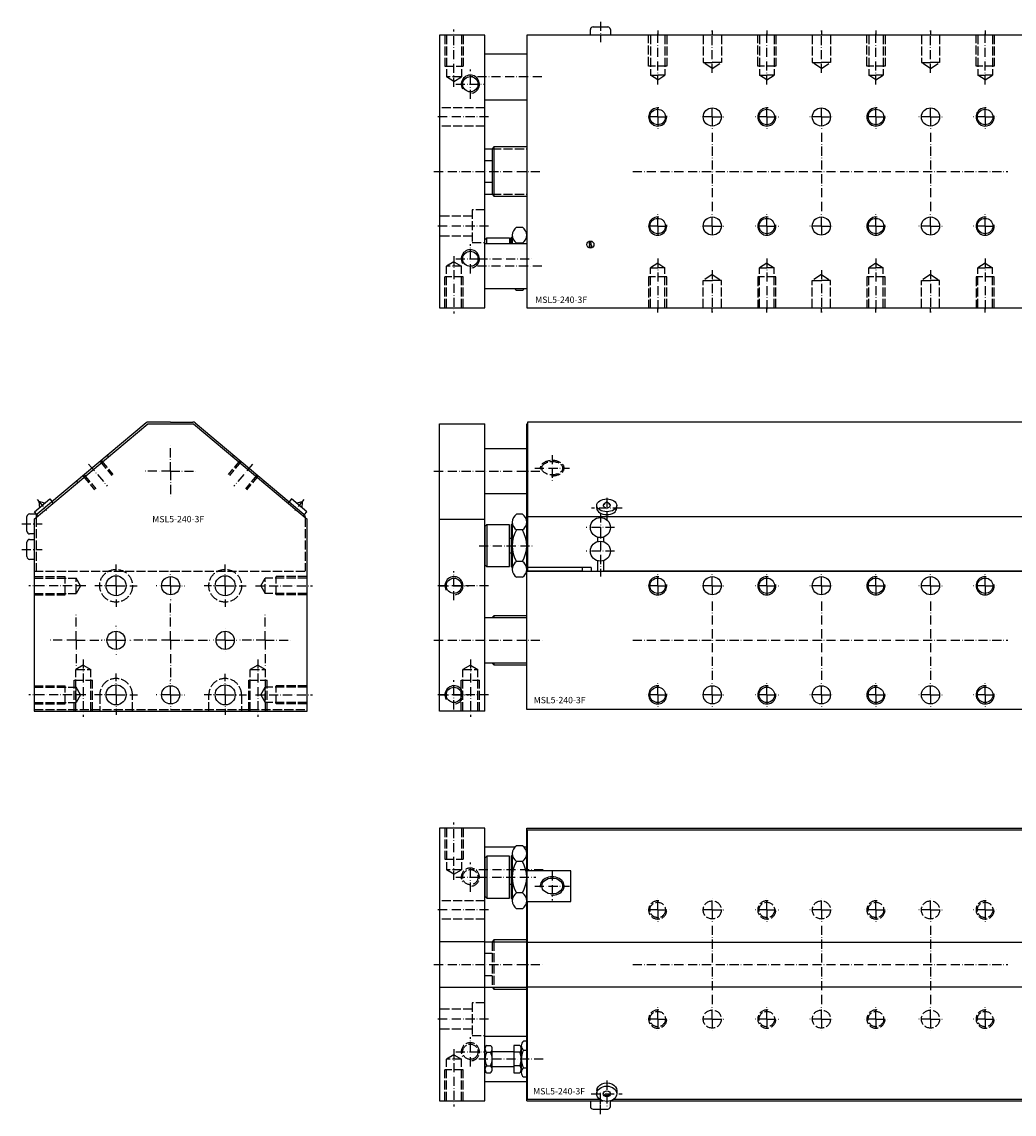
# Model space of a CAD drawing. Extents: x -82 to 811, y -261 to 340.
# Drawn here: x -82 to 464, y -261 to 340 of the extents above; entities that cross this region are included whole.
import ezdxf

# ---------------------------------------------------------------- set-up
doc = ezdxf.new("R2010")
doc.units = 0
doc.linetypes.add('GEN3', pattern=[6.25, 5, -1.25])
doc.linetypes.add('GEN7A', pattern=[7.5, 5, -1.25, 0, -1.25])
for name, color, linetype in [('INFO', 4, 'CONTINUOUS'), ('MSL5_240_3F-0', 7, 'CONTINUOUS'), ('MSL5_240_3F-3', 6, 'GEN3'), ('MSL5_240_3F-4', 3, 'CONTINUOUS'), ('MSL5_240_3F-6', 2, 'CONTINUOUS'), ('MSL5_240_3F-7', 4, 'GEN7A')]:
    doc.layers.add(name, color=color, linetype=linetype)
doc.styles.get("Standard").update_dxf_attribs({"font": 'geniso.shx'})

# ---------------------------------------------------------------- blocks, each defined once
blk = doc.blocks.new('GENINF13')
at = {"layer": 'INFO'}
for p, q in [((0.41, 0.71), (-0.7, 0.71)), ((-0.7, 0.71), (-0.7, 0.12)), ((-0.7, 0.12), (-0.38, 0.12)), ((-0.38, 0.12), (-0.38, -0.56)), ((0.41, -0.56), (0.41, 0.71)), ((-0.38, -0.56), (-0.8, -0.56)), ((-0.8, -0.56), (-0.8, -1.34)), ((-0.8, -1.34), (0.83, -1.34)), ((0.83, -0.56), (0.41, -0.56)), ((0.83, -1.34), (0.83, -0.56))]:
    blk.add_line(p, q, dxfattribs=at)
for centre, radius in [((0, 0), 1.92), ((-0.11, 1.31), 0.339)]:
    blk.add_circle(centre, radius, dxfattribs=at)
at = {"layer": 'INFO', "flags": 1}
for tag, p in [('2GENINF', (0, 0)), ('4GENINF', (0, -3)), ('3GENINF', (0, -1.5)), ('5GENINF', (0, -4.5)), ('6GENINF', (0, -6)), ('8GENINF', (0, -9)), ('9GENINF', (0, -10.5)), ('7GENINF', (0, -7.5)), ('10GENINF', (0, -12)), ('11GENINF', (0, -13.5)), ('12GENINF', (0, -15)), ('13GENINF', (0, -16.5)), ('14GENINF', (0, -18)), ('15GENINF', (0, -19.5)), ('16GENINF', (0, -21)), ('17GENINF', (0, -22.5)), ('18GENINF', (0, -24)), ('20GENINF', (0, -27)), ('21GENINF', (0, -28.5)), ('22GENINF', (0, -30)), ('19GENINF', (0, -25.5)), ('23GENINF', (0, -31.5)), ('24GENINF', (0, -33)), ('0GENINF', (0, -34.5))]:
    blk.add_attdef(tag, p, '', height=1, dxfattribs=at)

msp = doc.modelspace()

# ---------------------------------------------------------------- linework, layer by layer
at = {"layer": 'MSL5_240_3F-0'}
for p, q in [((232.28, 337.26), (240.28, 337.26)), ((147.78, 332.76), (147.78, 182.76)), ((172.78, 332.76), (147.78, 332.76)), ((172.78, 182.76), (172.78, 332.76)), ((519.78, 332.76), (195.78, 332.76)), ((195.78, 332.76), (195.78, 182.76)), ((230.78, 332.76), (230.78, 335.76)), ((241.78, 335.76), (241.78, 332.76)), ((195.78, 322.26), (172.78, 322.26)), ((172.78, 297.26), (195.78, 297.26)), ((177.78, 271.26), (176.78, 270.26)), ((177.78, 271.26), (177.78, 244.26)), ((195.78, 271.26), (177.78, 271.26)), ((172.78, 270.26), (176.78, 270.26)), ((176.78, 270.26), (176.78, 245.26)), ((172.78, 263.76), (176.78, 263.76)), ((176.78, 251.76), (172.78, 251.76)), ((172.78, 245.26), (176.78, 245.26)), ((176.78, 245.26), (177.78, 244.26)), ((177.78, 244.26), (195.78, 244.26)), ((190.18, 227.08), (193.38, 227.08)), ((172.78, 220.26), (173.78, 221.26)), ((172.78, 218.26), (195.78, 218.26)), ((173.78, 221.26), (186.28, 221.26)), ((173.78, 218.26), (173.78, 221.26)), ((186.28, 221.26), (186.28, 218.26)), ((187.28, 221.26), (187.78, 221.76)), ((187.28, 218.26), (187.28, 221.26)), ((187.78, 221.76), (187.78, 218.26)), ((193.38, 218.42), (190.18, 218.42)), ((195.78, 193.26), (172.78, 193.26)), ((190.18, 192.44), (193.38, 192.44)), ((147.78, 182.76), (172.78, 182.76)), ((195.78, 182.76), (519.78, 182.76)), ((-75, 66.6), (-12.55, 119)), ((-13.5, 119.53), (-73.29, 69.36)), ((-12.55, 119), (12.55, 119)), ((0, 120), (-12.21, 120)), ((0, 120), (12.21, 120)), ((12.55, 119), (75, 66.6)), ((13.5, 119.53), (73.29, 69.36)), ((147.78, -39), (147.78, 119)), ((147.78, 119), (172.78, 119)), ((172.78, -39), (172.78, 119)), ((195.78, -38), (195.78, 119)), ((195.78, 119), (196.28, 119)), ((519.28, 120), (196.28, 120)), ((196.28, 120), (196.28, 38)), ((172.78, 105.5), (195.78, 105.5)), ((-34.08, 100.95), (-34.73, 101.72)), ((-50.94, 86.81), (-51.58, 87.58)), ((195.78, 80.5), (172.78, 80.5)), ((-74.84, 70.67), (-66.42, 77.74)), ((-72.37, 76.27), (-72.16, 72.92)), ((-69.1, 75.49), (-72.37, 76.27)), ((-66.42, 77.74), (-65.13, 76.21)), ((66.42, 77.74), (65.13, 76.21)), ((74.84, 70.67), (66.42, 77.74)), ((69.1, 75.49), (72.37, 76.27)), ((72.37, 76.27), (72.16, 72.92)), ((234.28, 72.67), (234.28, 74.2)), ((237.78, 74.2), (239.78, 76.27)), ((239.78, 76.27), (241.78, 74.2)), ((245.28, 72.67), (245.28, 74.2)), ((-79, 60), (-79, 68)), ((-77.5, 69.5), (-74, 69.5)), ((-75, 66.6), (-75, -39)), ((-73.56, 69.13), (-74.84, 70.67)), ((-74, 69.5), (-74, 67.83)), ((-74, 67.83), (-74, 67.44)), ((73.56, 69.13), (74.84, 70.67)), ((74, 67.83), (74, 67.44)), ((75, -39), (75, 66.6)), ((147.78, 66.6), (172.78, 66.6)), ((193.38, 69.32), (190.18, 69.32)), ((173.78, 63.5), (172.78, 62.5)), ((172.78, 62.5), (172.78, 41.5)), ((173.78, 63.5), (173.78, 40.5)), ((186.28, 63.5), (173.78, 63.5)), ((186.28, 40.5), (186.28, 63.5)), ((187.78, 64), (187.28, 63.5)), ((187.28, 63.5), (187.28, 40.5)), ((187.78, 64.99), (187.78, 39.01)), ((193.38, 60.66), (190.18, 60.66)), ((-75, 58.5), (-77.5, 58.5)), ((-77.5, 55.5), (-75, 55.5)), ((187.28, 56), (186.28, 56)), ((234.63, 56.75), (234.63, 54.25)), ((237.93, 56.75), (237.93, 54.25)), ((-79, 46), (-79, 54)), ((-75, 44.5), (-77.5, 44.5)), ((187.28, 48), (186.28, 48)), ((193.38, 43.34), (190.18, 43.34)), ((234.63, 43.75), (234.63, 38)), ((237.93, 43.75), (237.93, 38)), ((172.78, 41.5), (173.78, 40.5)), ((173.78, 40.5), (186.28, 40.5)), ((187.28, 40.5), (187.78, 40)), ((195.78, 38), (519.78, 38)), ((226.28, 38), (196.28, 38)), ((231.28, 40), (226.28, 40)), ((226.28, 40), (226.28, 38)), ((231.28, 40), (231.28, 38)), ((231.28, 38), (234.28, 38)), ((234.63, 38), (234.28, 38)), ((481.28, 38), (237.93, 38)), ((193.38, 34.68), (190.18, 34.68)), ((172.78, 12.5), (195.78, 12.5)), ((177.78, 13.5), (176.78, 12.5)), ((195.78, 13.5), (177.78, 13.5)), ((177.78, 13.5), (177.78, 12.5)), ((195.78, -12.5), (172.78, -12.5)), ((176.78, -12.5), (177.78, -13.5)), ((177.78, -12.5), (177.78, -13.5)), ((177.78, -13.5), (195.78, -13.5)), ((-75, -39), (75, -39)), ((172.78, -39), (147.78, -39)), ((519.78, -38), (195.78, -38)), ((147.78, -103.25), (147.78, -253.25)), ((172.78, -103.25), (147.78, -103.25)), ((172.78, -253.25), (172.78, -103.25)), ((195.78, -103.25), (473.77, -103.25)), ((195.78, -253.25), (195.78, -103.25)), ((196.28, -104.25), (471.82, -104.25)), ((196.28, -126.67), (196.28, -104.25)), ((189.18, -113.75), (172.78, -113.75)), ((193.38, -112.93), (190.18, -112.93)), ((195.78, -113.75), (194.38, -113.75)), ((173.78, -118.75), (172.78, -119.75)), ((172.78, -119.75), (172.78, -140.75)), ((186.28, -118.75), (173.78, -118.75)), ((173.78, -118.75), (173.78, -141.75)), ((186.28, -141.75), (186.28, -118.75)), ((187.78, -118.25), (187.28, -118.75)), ((187.28, -118.75), (187.28, -141.75)), ((187.78, -117.26), (187.78, -143.24)), ((195.78, -117.26), (195.78, -143.24)), ((193.38, -121.59), (190.18, -121.59)), ((187.28, -126.25), (186.28, -126.25)), ((219.98, -126.67), (196.28, -126.67)), ((219.98, -143.52), (219.98, -126.67)), ((187.28, -134.25), (186.28, -134.25)), ((172.78, -140.75), (173.78, -141.75)), ((173.78, -141.75), (186.28, -141.75)), ((187.28, -141.75), (187.78, -142.25)), ((193.38, -138.91), (190.18, -138.91)), ((196.28, -143.52), (219.98, -143.52)), ((196.28, -252.25), (196.28, -143.52)), ((193.38, -147.57), (190.18, -147.57)), ((147.78, -165.69), (172.78, -165.69)), ((172.78, -165.75), (195.78, -165.75)), ((177.78, -164.75), (176.78, -165.75)), ((195.78, -164.75), (177.78, -164.75)), ((177.78, -164.75), (177.78, -165.75)), ((147.78, -190.8), (172.78, -190.8)), ((172.78, -190.75), (195.78, -190.75)), ((176.78, -190.75), (177.78, -191.75)), ((177.78, -190.75), (177.78, -191.75)), ((177.78, -191.75), (195.78, -191.75)), ((195.78, -217.75), (172.78, -217.75)), ((195.78, -220.45), (193.96, -220.45)), ((172.78, -235.88), (172.78, -224.62)), ((173.76, -222.74), (175.81, -222.74)), ((173.76, -226.49), (175.81, -226.49)), ((176.78, -235.88), (176.78, -224.62)), ((188.78, -226.25), (176.78, -226.25)), ((188.78, -222.74), (188.78, -237.75)), ((191.96, -222.74), (188.78, -222.74)), ((191.96, -226.49), (188.78, -226.49)), ((192.78, -237.61), (192.78, -222.88)), ((192.78, -224.62), (192.78, -235.88)), ((193.98, -225.34), (195.78, -225.34)), ((173.76, -234), (175.81, -234)), ((191.96, -234), (188.78, -234)), ((173.76, -237.75), (175.81, -237.75)), ((176.78, -234.25), (188.78, -234.25)), ((188.78, -237.75), (191.96, -237.75)), ((193.96, -240.05), (195.78, -240.05)), ((193.98, -235.15), (195.78, -235.15)), ((195.78, -242.75), (172.78, -242.75)), ((234.28, -247.59), (234.28, -249.33)), ((237.78, -249.33), (239.78, -250.61)), ((239.78, -250.61), (241.78, -249.33)), ((245.28, -247.59), (245.28, -249.33)), ((147.78, -253.25), (172.78, -253.25)), ((195.78, -253.25), (237.77, -253.25)), ((196.28, -252.25), (235.82, -252.25)), ((230.78, -253.25), (230.78, -256.25)), ((232.28, -257.75), (240.28, -257.75)), ((241.78, -256.25), (241.78, -253.25)), ((241.8, -253.25), (519.78, -253.25)), ((243.75, -252.25), (519.28, -252.25))]:
    msp.add_line(p, q, dxfattribs=at)
for centre, radius in [((164.78, 305.76), 4.19), ((267.78, 287.76), 4.25), ((297.78, 287.76), 5), ((327.78, 287.76), 4.25), ((357.78, 287.76), 5), ((387.78, 287.76), 4.25), ((417.78, 287.76), 5), ((447.78, 287.76), 4.25), ((267.78, 227.76), 4.25), ((297.78, 227.76), 5), ((327.78, 227.76), 4.25), ((357.78, 227.76), 5), ((387.78, 227.76), 4.25), ((417.78, 227.76), 5), ((447.78, 227.76), 4.25), ((164.78, 209.76), 4.19), ((236.28, 62), 5.5), ((236.28, 49), 5.5), ((-30, 30), 5.5), ((0, 30), 5), ((30, 30), 5.5), ((155.78, 30), 4.19), ((267.78, 30), 4.25), ((297.78, 30), 5), ((327.78, 30), 4.25), ((357.78, 30), 5), ((387.78, 30), 4.25), ((417.78, 30), 5), ((447.78, 30), 4.25), ((-30, 0), 5), ((30, 0), 5), ((-30, -30), 5.5), ((0, -30), 5), ((30, -30), 5.5), ((155.78, -30), 4.19), ((267.78, -30), 4.25), ((297.78, -30), 5), ((327.78, -30), 4.25), ((357.78, -30), 5), ((387.78, -30), 4.25), ((417.78, -30), 5), ((447.78, -30), 4.25)]:
    msp.add_circle(centre, radius, dxfattribs=at)
for centre, radius, start, end in [((232.28, 335.76), 1.5, 90.00004, 180.00004), ((240.28, 335.76), 1.5, 0.00004, 90.00004), ((192.89, 222.75), 5.11, 122.00463, 237.99537), ((190.68, 222.75), 5.11, 302.00463, 57.99537), ((192.89, 196.77), 5.11, 223.4182, 237.99537), ((190.68, 196.77), 5.11, 302.00463, 316.5818), ((-12.21, 118), 2, 90, 130), ((12.21, 118), 2, 50, 90), ((-77.5, 68), 1.5, 90.00004, 180.00004), ((-72, 67.83), 2, 130, 180), ((72, 67.83), 2, 360, 50), ((192.89, 64.99), 5.11, 122.00463, 237.99537), ((190.68, 64.99), 5.11, 302.00463, 57.99537), ((204.61, 52), 16.82, 149.0209, 210.9791), ((178.96, 52), 16.82, 329.0209, 30.9791), ((-77.5, 60), 1.5, 180.00004, 270.00004), ((-77.5, 54), 1.5, 90.00004, 180.00004), ((-77.5, 46), 1.5, 180.00004, 270.00004), ((192.89, 39.01), 5.11, 122.00463, 237.99537), ((190.68, 39.01), 5.11, 302.00463, 57.99537), ((192.89, -117.26), 5.11, 122.00463, 237.99537), ((190.68, -117.26), 5.11, 302.00463, 57.99537), ((204.61, -130.25), 16.82, 149.0209, 210.9791), ((178.96, -130.25), 16.82, 329.0209, 30.9791), ((192.89, -143.24), 5.11, 122.00463, 237.99537), ((190.68, -143.24), 5.11, 302.00463, 57.99537), ((195.89, -222.88), 3.11, 127.87814, 232.12186), ((175.08, -224.62), 2.29, 125.08585, 234.91415), ((180.49, -230.25), 7.71, 150.87222, 209.12778), ((174.49, -224.62), 2.29, 305.08585, 54.91415), ((169.07, -230.25), 7.71, 330.87222, 29.12778), ((190.22, -224.62), 2.56, 312.91666, 47.08334), ((183.76, -230.25), 9.02, 335.4215, 24.5785), ((203.42, -230.25), 10.63, 152.51877, 207.48123), ((175.08, -235.88), 2.29, 125.08585, 234.91415), ((174.49, -235.88), 2.29, 305.08585, 54.91415), ((190.22, -235.88), 2.56, 312.91666, 47.08334), ((195.89, -237.61), 3.11, 127.87814, 232.12186), ((232.28, -256.25), 1.5, 179.99996, 269.99996), ((240.28, -256.25), 1.5, 269.99996, 359.99996)]:
    msp.add_arc(centre, radius, start, end, dxfattribs=at)
for centre, major_axis, ratio in [((239.78, 74.2), (5.5, 0), 0.642788), ((209.78, -135.09), (-5.72, 0), 0.766044), ((239.78, -249.33), (5.5, 0), 0.766044), ((239.78, -249.33), (2, 0), 0.766044)]:
    msp.add_ellipse(centre, major_axis=major_axis, ratio=ratio, dxfattribs=at)
for centre, major_axis, start_param, end_param in [((239.78, 72.67), (5.5, 0), 3.141593, 6.283185), ((239.78, 74.2), (-2, 0), -1.112237, 4.253829)]:
    msp.add_ellipse(centre, major_axis=major_axis, ratio=0.642788, start_param=start_param, end_param=end_param, dxfattribs=at)
at = {"layer": 'MSL5_240_3F-0', "extrusion": (0, 0, -1)}
msp.add_ellipse((239.78, -247.59), major_axis=(5.5, 0), ratio=0.766044, start_param=-3.141593, end_param=0, dxfattribs=at)
at = {"layer": 'MSL5_240_3F-3'}
for p, q in [((150.78, 332.76), (150.78, 315.76)), ((151.59, 332.76), (151.59, 309.76)), ((159.97, 332.76), (159.97, 309.76)), ((160.78, 332.76), (160.78, 315.76)), ((262.78, 315.76), (262.78, 332.76)), ((263.78, 332.76), (263.78, 310.76)), ((267.78, 332.76), (267.78, 332.76)), ((267.78, 332.76), (267.78, 332.76)), ((271.78, 332.76), (271.78, 310.76)), ((272.78, 332.76), (272.78, 315.76)), ((292.78, 332.76), (292.78, 317.76)), ((297.78, 332.76), (297.78, 332.76)), ((297.78, 332.76), (297.78, 332.76)), ((302.78, 332.76), (302.78, 317.76)), ((322.78, 315.76), (322.78, 332.76)), ((323.78, 332.76), (323.78, 310.76)), ((327.78, 332.76), (327.78, 332.76)), ((327.78, 332.76), (327.78, 332.76)), ((331.78, 332.76), (331.78, 310.76)), ((332.78, 332.76), (332.78, 315.76)), ((352.78, 332.76), (352.78, 317.76)), ((357.78, 332.76), (357.78, 332.76)), ((357.78, 332.76), (357.78, 332.76)), ((362.78, 332.76), (362.78, 317.76)), ((382.78, 315.76), (382.78, 332.76)), ((383.78, 332.76), (383.78, 310.76)), ((387.78, 332.76), (387.78, 332.76)), ((387.78, 332.76), (387.78, 332.76)), ((391.78, 332.76), (391.78, 310.76)), ((392.78, 332.76), (392.78, 315.76)), ((412.78, 332.76), (412.78, 317.76)), ((417.78, 332.76), (417.78, 332.76)), ((417.78, 332.76), (417.78, 332.76)), ((422.78, 332.76), (422.78, 317.76)), ((442.78, 315.76), (442.78, 332.76)), ((443.78, 332.76), (443.78, 310.76)), ((447.78, 332.76), (447.78, 332.76)), ((447.78, 332.76), (447.78, 332.76)), ((451.78, 332.76), (451.78, 310.76)), ((452.78, 332.76), (452.78, 315.76)), ((150.78, 315.76), (160.78, 315.76)), ((272.78, 315.76), (262.78, 315.76)), ((292.78, 317.76), (297.78, 317.76)), ((297.78, 314.43), (292.78, 317.76)), ((302.78, 317.76), (297.78, 317.76)), ((297.78, 314.43), (302.78, 317.76)), ((332.78, 315.76), (322.78, 315.76)), ((357.78, 314.43), (352.78, 317.76)), ((352.78, 317.76), (357.78, 317.76)), ((357.78, 314.43), (362.78, 317.76)), ((362.78, 317.76), (357.78, 317.76)), ((392.78, 315.76), (382.78, 315.76)), ((412.78, 317.76), (417.78, 317.76)), ((417.78, 314.43), (412.78, 317.76)), ((422.78, 317.76), (417.78, 317.76)), ((417.78, 314.43), (422.78, 317.76)), ((452.78, 315.76), (442.78, 315.76)), ((155.78, 307.34), (151.59, 309.76)), ((159.97, 309.76), (151.59, 309.76)), ((155.78, 307.34), (159.97, 309.76)), ((267.78, 308.09), (263.78, 310.76)), ((263.78, 310.76), (267.78, 310.76)), ((267.78, 308.09), (271.78, 310.76)), ((271.78, 310.76), (267.78, 310.76)), ((327.78, 308.09), (323.78, 310.76)), ((323.78, 310.76), (327.78, 310.76)), ((327.78, 308.09), (331.78, 310.76)), ((331.78, 310.76), (327.78, 310.76)), ((383.78, 310.76), (387.78, 310.76)), ((387.78, 308.09), (383.78, 310.76)), ((391.78, 310.76), (387.78, 310.76)), ((387.78, 308.09), (391.78, 310.76)), ((447.78, 308.09), (443.78, 310.76)), ((443.78, 310.76), (447.78, 310.76)), ((447.78, 308.09), (451.78, 310.76)), ((451.78, 310.76), (447.78, 310.76)), ((172.78, 292.76), (147.78, 292.76)), ((172.78, 282.76), (147.78, 282.76)), ((176.78, 270.26), (195.78, 270.26)), ((176.78, 245.26), (195.78, 245.26)), ((165.78, 236.76), (165.78, 218.76)), ((172.78, 236.76), (165.78, 236.76)), ((165.78, 233.26), (147.78, 233.26)), ((165.78, 222.26), (147.78, 222.26)), ((165.78, 218.76), (172.78, 218.76)), ((155.78, 208.18), (151.59, 205.76)), ((151.59, 182.76), (151.59, 205.76)), ((159.97, 205.76), (151.59, 205.76)), ((155.78, 208.18), (159.97, 205.76)), ((159.97, 182.76), (159.97, 205.76)), ((267.78, 207.43), (263.78, 204.76)), ((263.78, 182.76), (263.78, 204.76)), ((263.78, 204.76), (267.78, 204.76)), ((267.78, 207.43), (271.78, 204.76)), ((271.78, 204.76), (267.78, 204.76)), ((271.78, 182.76), (271.78, 204.76)), ((327.78, 207.43), (323.78, 204.76)), ((323.78, 182.76), (323.78, 204.76)), ((323.78, 204.76), (327.78, 204.76)), ((327.78, 207.43), (331.78, 204.76)), ((331.78, 204.76), (327.78, 204.76)), ((331.78, 182.76), (331.78, 204.76)), ((387.78, 207.43), (383.78, 204.76)), ((383.78, 182.76), (383.78, 204.76)), ((383.78, 204.76), (387.78, 204.76)), ((387.78, 207.43), (391.78, 204.76)), ((391.78, 204.76), (387.78, 204.76)), ((391.78, 182.76), (391.78, 204.76)), ((447.78, 207.43), (443.78, 204.76)), ((443.78, 182.76), (443.78, 204.76)), ((443.78, 204.76), (447.78, 204.76)), ((447.78, 207.43), (451.78, 204.76)), ((451.78, 204.76), (447.78, 204.76)), ((451.78, 182.76), (451.78, 204.76)), ((150.78, 182.76), (150.78, 199.76)), ((160.78, 199.76), (150.78, 199.76)), ((160.78, 182.76), (160.78, 199.76)), ((262.78, 199.76), (262.78, 182.76)), ((272.78, 199.76), (262.78, 199.76)), ((272.78, 182.76), (272.78, 199.76)), ((297.78, 201.09), (292.78, 197.76)), ((297.78, 201.09), (302.78, 197.76)), ((322.78, 199.76), (322.78, 182.76)), ((332.78, 199.76), (322.78, 199.76)), ((332.78, 182.76), (332.78, 199.76)), ((357.78, 201.09), (352.78, 197.76)), ((357.78, 201.09), (362.78, 197.76)), ((392.78, 199.76), (382.78, 199.76)), ((382.78, 199.76), (382.78, 182.76)), ((392.78, 182.76), (392.78, 199.76)), ((417.78, 201.09), (412.78, 197.76)), ((417.78, 201.09), (422.78, 197.76)), ((452.78, 199.76), (442.78, 199.76)), ((442.78, 199.76), (442.78, 182.76)), ((452.78, 182.76), (452.78, 199.76)), ((292.78, 197.76), (297.78, 197.76)), ((292.78, 182.76), (292.78, 197.76)), ((302.78, 197.76), (297.78, 197.76)), ((302.78, 182.76), (302.78, 197.76)), ((352.78, 182.76), (352.78, 197.76)), ((352.78, 197.76), (357.78, 197.76)), ((362.78, 197.76), (357.78, 197.76)), ((362.78, 182.76), (362.78, 197.76)), ((412.78, 182.76), (412.78, 197.76)), ((412.78, 197.76), (417.78, 197.76)), ((422.78, 197.76), (417.78, 197.76)), ((422.78, 182.76), (422.78, 197.76)), ((267.78, 182.76), (267.78, 182.76)), ((267.78, 182.76), (267.78, 182.76)), ((297.78, 182.76), (297.78, 182.76)), ((297.78, 182.76), (297.78, 182.76)), ((327.78, 182.76), (327.78, 182.76)), ((327.78, 182.76), (327.78, 182.76)), ((357.78, 182.76), (357.78, 182.76)), ((357.78, 182.76), (357.78, 182.76)), ((387.78, 182.76), (387.78, 182.76)), ((387.78, 182.76), (387.78, 182.76)), ((417.78, 182.76), (417.78, 182.76)), ((417.78, 182.76), (417.78, 182.76)), ((447.78, 182.76), (447.78, 182.76)), ((447.78, 182.76), (447.78, 182.76)), ((-38.77, 98.32), (-32.34, 90.66)), ((-38.11, 98.87), (-31.69, 91.21)), ((38.11, 98.87), (31.69, 91.21)), ((38.77, 98.32), (32.34, 90.66)), ((34.08, 100.95), (34.73, 101.72)), ((-48.19, 90.42), (-41.77, 82.76)), ((-47.54, 90.97), (-41.11, 83.31)), ((47.54, 90.97), (41.11, 83.31)), ((48.19, 90.42), (41.77, 82.76)), ((50.94, 86.81), (51.58, 87.58)), ((-64.56, 75.38), (-65.21, 76.14)), ((64.56, 75.38), (65.21, 76.14)), ((-74, 67.44), (-74, 38)), ((-72.84, 68.43), (-73.47, 69.19)), ((72.77, 68.47), (73.53, 69.12)), ((74, 67.44), (74, 38)), ((-75, 38), (75, 38)), ((-75, 35), (-58, 35)), ((-75, 34.19), (-52, 34.19)), ((-58, 25), (-58, 35)), ((-52, 25.81), (-52, 34.19)), ((-49.58, 30), (-52, 34.19)), ((49.58, 30), (52, 34.19)), ((49.58, 30), (52, 34.19)), ((52, 25.81), (52, 34.19)), ((52, 25.81), (52, 34.19)), ((75, 34.19), (52, 34.19)), ((75, 34.19), (52, 34.19)), ((58, 25), (58, 35)), ((58, 25), (58, 35)), ((75, 35), (58, 35)), ((75, 35), (58, 35)), ((-75, 25.81), (-52, 25.81)), ((-75, 25), (-58, 25)), ((-49.58, 30), (-52, 25.81)), ((49.58, 30), (52, 25.81)), ((49.58, 30), (52, 25.81)), ((75, 25.81), (52, 25.81)), ((75, 25.81), (52, 25.81)), ((75, 25), (58, 25)), ((75, 25), (58, 25)), ((-48, -13.58), (-52.19, -16)), ((-48, -13.58), (-52.19, -16)), ((-52.19, -39), (-52.19, -16)), ((-52.19, -39), (-52.19, -16)), ((-52.19, -16), (-43.81, -16)), ((-52.19, -16), (-43.81, -16)), ((-48, -13.58), (-43.81, -16)), ((-48, -13.58), (-43.81, -16)), ((-43.81, -39), (-43.81, -16)), ((48, -13.58), (43.81, -16)), ((48, -13.58), (43.81, -16)), ((43.81, -16), (52.19, -16)), ((43.81, -16), (52.19, -16)), ((43.81, -39), (43.81, -16)), ((43.81, -39), (43.81, -16)), ((48, -13.58), (52.19, -16)), ((48, -13.58), (52.19, -16)), ((52.19, -39), (52.19, -16)), ((52.19, -39), (52.19, -16)), ((164.78, -13.58), (160.59, -16)), ((164.78, -13.58), (160.59, -16)), ((160.59, -16), (168.97, -16)), ((160.59, -16), (168.97, -16)), ((160.59, -39), (160.59, -16)), ((160.59, -39), (160.59, -16)), ((164.78, -13.58), (168.97, -16)), ((164.78, -13.58), (168.97, -16)), ((168.97, -39), (168.97, -16)), ((168.97, -39), (168.97, -16)), ((-53, -39), (-53, -22)), ((-53, -39), (-53, -22)), ((-53, -22), (-43, -22)), ((-53, -22), (-43, -22)), ((-43, -39), (-43, -22)), ((-43, -39), (-43, -22)), ((43, -22), (53, -22)), ((43, -22), (53, -22)), ((43, -39), (43, -22)), ((43, -39), (43, -22)), ((53, -39), (53, -22)), ((53, -39), (53, -22)), ((159.78, -22), (169.78, -22)), ((159.78, -22), (169.78, -22)), ((159.78, -39), (159.78, -22)), ((159.78, -39), (159.78, -22)), ((169.78, -39), (169.78, -22)), ((169.78, -39), (169.78, -22)), ((-75, -25), (-58, -25)), ((-75, -25.81), (-52, -25.81)), ((-58, -35), (-58, -25)), ((-52, -34.19), (-52, -25.81)), ((-49.58, -30), (-52, -25.81)), ((-49.58, -30), (-52, -34.19)), ((-39, -30), (-39, -39)), ((-21, -39), (-21, -30)), ((21, -39), (21, -30)), ((39, -30), (39, -39)), ((49.58, -30), (52, -25.81)), ((49.58, -30), (52, -34.19)), ((52, -34.19), (52, -25.81)), ((75, -25.81), (52, -25.81)), ((58, -35), (58, -25)), ((75, -25), (58, -25)), ((-75, -34.19), (-52, -34.19)), ((-75, -35), (-58, -35)), ((75, -34.19), (52, -34.19)), ((75, -35), (58, -35)), ((-75, -38), (75, -38)), ((150.78, -103.25), (150.78, -120.25)), ((151.59, -103.25), (151.59, -126.25)), ((159.97, -103.25), (159.97, -126.25)), ((160.78, -103.25), (160.78, -120.25)), ((150.78, -120.25), (160.78, -120.25)), ((155.78, -128.66), (151.59, -126.25)), ((159.97, -126.25), (151.59, -126.25)), ((155.78, -128.66), (159.97, -126.25)), ((172.78, -143.25), (147.78, -143.25)), ((172.78, -153.25), (147.78, -153.25)), ((176.78, -165.75), (176.78, -190.75)), ((177.78, -165.75), (177.78, -190.75)), ((176.78, -172.25), (172.78, -172.25)), ((172.78, -184.25), (176.78, -184.25)), ((165.78, -202.75), (147.78, -202.75)), ((165.78, -199.25), (165.78, -217.25)), ((172.78, -199.25), (165.78, -199.25)), ((165.78, -213.75), (147.78, -213.75)), ((165.78, -217.25), (172.78, -217.25)), ((155.78, -227.83), (151.59, -230.25)), ((155.78, -227.83), (159.97, -230.25)), ((151.59, -253.25), (151.59, -230.25)), ((159.97, -230.25), (151.59, -230.25)), ((159.97, -253.25), (159.97, -230.25)), ((150.78, -253.25), (150.78, -236.25)), ((160.78, -236.25), (150.78, -236.25)), ((160.78, -253.25), (160.78, -236.25))]:
    msp.add_line(p, q, dxfattribs=at)
for centre, radius in [((-30, 30), 9), ((30, 30), 9), ((164.78, -130.25), 4.19), ((267.78, -148.25), 4.25), ((297.78, -148.25), 5), ((327.78, -148.25), 4.25), ((357.78, -148.25), 5), ((387.78, -148.25), 4.25), ((417.78, -148.25), 5), ((447.78, -148.25), 4.25), ((267.78, -208.25), 4.25), ((297.78, -208.25), 5), ((327.78, -208.25), 4.25), ((357.78, -208.25), 5), ((387.78, -208.25), 4.25), ((417.78, -208.25), 5), ((447.78, -208.25), 4.25), ((164.78, -226.25), 4.19)]:
    msp.add_circle(centre, radius, dxfattribs=at)
for centre, radius, start, end in [((-30, -30), 9, 0, 180), ((30, -30), 9, 0, 180), ((164.78, -130.25), 5, 280, 210), ((267.78, -148.25), 5, 82.60625, 7.30013), ((327.78, -148.25), 5, 82.60625, 7.30013), ((387.78, -148.25), 5, 82.60625, 7.30013), ((447.78, -148.25), 5, 82.60625, 7.30013), ((267.78, -208.25), 5, 82.60625, 7.30013), ((327.78, -208.25), 5, 82.60625, 7.30013), ((387.78, -208.25), 5, 82.60625, 7.30013), ((447.78, -208.25), 5, 82.60625, 7.30013), ((164.78, -226.25), 5, 280, 210)]:
    msp.add_arc(centre, radius, start, end, dxfattribs=at)
msp.add_ellipse((209.78, 94.65), major_axis=(-6.58, 0), ratio=0.642788, start_param=1.514619, end_param=6.418462, dxfattribs=at)
msp.add_ellipse((209.78, 94.65), major_axis=(-5.72, 0), ratio=0.642788, dxfattribs=at)
at = {"layer": 'MSL5_240_3F-4'}
for p, q in [((519.28, 67.83), (196.28, 67.83)), ((226.28, 40), (196.28, 40)), ((196.28, -166.04), (519.28, -166.04)), ((196.28, -190.46), (519.28, -190.46))]:
    msp.add_line(p, q, dxfattribs=at)
for centre, start, end in [((164.78, 305.76), 280, 210), ((267.78, 287.76), 82.60625, 7.30013), ((327.78, 287.76), 82.60625, 7.30013), ((387.78, 287.76), 82.60625, 7.30013), ((447.78, 287.76), 82.60625, 7.30013), ((267.78, 227.76), 82.60625, 7.30013), ((327.78, 227.76), 82.60625, 7.30013), ((387.78, 227.76), 82.60625, 7.30013), ((447.78, 227.76), 82.60625, 7.30013), ((164.78, 209.76), 280, 210), ((155.78, 30), 280, 210), ((267.78, 30), 82.60625, 7.30013), ((327.78, 30), 82.60625, 7.30013), ((387.78, 30), 82.60625, 7.30013), ((447.78, 30), 82.60625, 7.30013), ((155.78, -30), 280, 210), ((267.78, -30), 82.60625, 7.30013), ((327.78, -30), 82.60625, 7.30013), ((387.78, -30), 82.60625, 7.30013), ((447.78, -30), 82.60625, 7.30013)]:
    msp.add_arc(centre, 5, start, end, dxfattribs=at)
msp.add_ellipse((209.78, -135.09), major_axis=(-6.58, 0), ratio=0.766044, start_param=1.503876, end_param=6.396901, dxfattribs=at)
at = {"layer": 'MSL5_240_3F-7'}
for p, q in [((236.28, 340.05), (236.28, 328.86)), ((155.78, 304.34), (155.78, 335.76)), ((267.78, 305.63), (267.78, 335.23)), ((267.78, 335.23), (267.78, 332.76)), ((297.78, 311.96), (297.78, 335.23)), ((297.78, 335.23), (297.78, 332.76)), ((327.78, 305.63), (327.78, 335.23)), ((327.78, 335.23), (327.78, 332.76)), ((357.78, 311.96), (357.78, 335.23)), ((357.78, 335.23), (357.78, 332.76)), ((387.78, 305.63), (387.78, 335.23)), ((387.78, 335.23), (387.78, 332.76)), ((417.78, 311.96), (417.78, 335.23)), ((417.78, 335.23), (417.78, 332.76)), ((447.78, 305.63), (447.78, 335.23)), ((447.78, 335.23), (447.78, 332.76)), ((164.78, 297.76), (164.78, 313.76)), ((204.12, 309.76), (164.61, 309.76)), ((156.78, 305.76), (172.78, 305.76)), ((267.78, 287.76), (267.78, 294.58)), ((297.78, 287.76), (297.78, 294.9)), ((327.78, 287.76), (327.78, 294.6)), ((357.78, 287.76), (357.78, 294.9)), ((387.78, 287.76), (387.78, 294.6)), ((417.78, 287.76), (417.78, 294.9)), ((447.78, 287.76), (447.78, 294.6)), ((174.78, 287.76), (145.78, 287.76)), ((267.78, 287.76), (260.97, 287.76)), ((267.78, 287.76), (267.78, 280.94)), ((267.78, 287.76), (274.6, 287.76)), ((297.78, 287.76), (290.64, 287.76)), ((297.78, 287.76), (297.78, 280.62)), ((297.78, 287.76), (304.92, 287.76)), ((327.78, 287.76), (320.94, 287.76)), ((327.78, 287.76), (334.62, 287.76)), ((327.78, 287.76), (327.78, 280.92)), ((357.78, 287.76), (350.64, 287.76)), ((357.78, 287.76), (357.78, 280.62)), ((357.78, 287.76), (364.92, 287.76)), ((387.78, 287.76), (380.94, 287.76)), ((387.78, 287.76), (394.62, 287.76)), ((387.78, 287.76), (387.78, 280.92)), ((417.78, 287.76), (410.64, 287.76)), ((417.78, 287.76), (417.78, 280.62)), ((417.78, 287.76), (424.92, 287.76)), ((447.78, 287.76), (440.94, 287.76)), ((447.78, 287.76), (454.62, 287.76)), ((447.78, 287.76), (447.78, 280.92)), ((297.78, 279.04), (297.78, 234.85)), ((357.78, 279.04), (357.78, 234.85)), ((417.78, 279.04), (417.78, 234.85)), ((144.78, 257.76), (204.12, 257.76)), ((254.12, 257.76), (460.21, 257.76)), ((267.78, 227.76), (267.78, 234.66)), ((297.78, 227.76), (297.78, 234.85)), ((327.78, 227.76), (327.78, 234.49)), ((357.78, 227.76), (357.78, 234.85)), ((387.78, 227.76), (387.78, 234.49)), ((417.78, 227.76), (417.78, 234.85)), ((447.78, 227.76), (447.78, 234.49)), ((174.78, 227.76), (145.78, 227.76)), ((267.78, 227.76), (260.88, 227.76)), ((267.78, 227.76), (267.78, 220.86)), ((267.78, 227.76), (274.68, 227.76)), ((297.78, 227.76), (290.69, 227.76)), ((297.78, 227.76), (297.78, 220.67)), ((297.78, 227.76), (304.87, 227.76)), ((327.78, 227.76), (321.05, 227.76)), ((327.78, 227.76), (334.51, 227.76)), ((327.78, 227.76), (327.78, 221.03)), ((357.78, 227.76), (350.69, 227.76)), ((357.78, 227.76), (357.78, 220.67)), ((357.78, 227.76), (364.87, 227.76)), ((387.78, 227.76), (381.05, 227.76)), ((387.78, 227.76), (394.51, 227.76)), ((387.78, 227.76), (387.78, 221.03)), ((417.78, 227.76), (410.69, 227.76)), ((417.78, 227.76), (417.78, 220.67)), ((417.78, 227.76), (424.87, 227.76)), ((447.78, 227.76), (441.05, 227.76)), ((447.78, 227.76), (454.51, 227.76)), ((447.78, 227.76), (447.78, 221.03)), ((164.78, 201.76), (164.78, 217.76)), ((155.78, 211.18), (155.78, 179.76)), ((156.78, 209.76), (172.78, 209.76)), ((204.12, 205.76), (164.61, 205.76)), ((169.29, 209.76), (199.61, 209.76)), ((267.78, 209.89), (267.78, 180.29)), ((327.78, 209.89), (327.78, 180.29)), ((387.78, 209.89), (387.78, 180.29)), ((447.78, 209.89), (447.78, 180.29)), ((297.78, 203.56), (297.78, 180.29)), ((357.78, 203.56), (357.78, 180.29)), ((417.78, 203.56), (417.78, 180.29)), ((267.78, 180.29), (267.78, 182.76)), ((297.78, 180.29), (297.78, 182.76)), ((327.78, 180.29), (327.78, 182.76)), ((357.78, 180.29), (357.78, 182.76)), ((387.78, 180.29), (387.78, 182.76)), ((417.78, 180.29), (417.78, 182.76)), ((447.78, 180.29), (447.78, 182.76)), ((0, 93), (0, 107.57)), ((-45.08, 96.94), (-34.8, 84.69)), ((45.08, 96.94), (34.8, 84.69)), ((209.78, 101.87), (209.78, 87.42)), ((0, 93), (-14.57, 93)), ((0, 93), (14.57, 93)), ((0, 93), (0, 78.43)), ((144.78, 93), (204.79, 93)), ((200.2, 94.65), (219.36, 94.65)), ((239.78, 78.38), (239.78, 64.8)), ((-73.3, 77.39), (-68.33, 71.46)), ((73.3, 77.39), (68.33, 71.46)), ((248.18, 72.67), (231.38, 72.67)), ((236.28, 69.75), (236.28, 35)), ((-81.79, 64), (-70.6, 64)), ((244.03, 62), (228.53, 62)), ((-81.79, 50), (-70.6, 50)), ((169.54, 52), (199.46, 52)), ((244.03, 49), (228.53, 49)), ((-30, 30), (-30, 41.61)), ((0, 30), (0, 37.86)), ((30, 30), (30, 41.61)), ((155.78, 22), (155.78, 38)), ((267.78, 30), (267.78, 36.82)), ((297.78, 30), (297.78, 37.14)), ((327.78, 30), (327.78, 36.84)), ((357.78, 30), (357.78, 37.14)), ((387.78, 30), (387.78, 36.84)), ((417.78, 30), (417.78, 37.14)), ((447.78, 30), (447.78, 36.84)), ((-46.58, 30), (-78, 30)), ((-30, 30), (-41.61, 30)), ((-30, 30), (-18.39, 30)), ((-30, 30), (-30, 18.39)), ((0, 30), (-7.86, 30)), ((0, 30), (7.86, 30)), ((0, 30), (0, 22.14)), ((30, 30), (18.39, 30)), ((30, 30), (41.61, 30)), ((30, 30), (30, 18.39)), ((46.58, 30), (78, 30)), ((46.58, 30), (78, 30)), ((174.78, 30), (145.78, 30)), ((147.78, 30), (163.78, 30)), ((267.78, 30), (260.97, 30)), ((267.78, 30), (267.78, 23.18)), ((267.78, 30), (274.6, 30)), ((297.78, 30), (290.64, 30)), ((297.78, 30), (304.92, 30)), ((297.78, 30), (297.78, 22.86)), ((327.78, 30), (320.94, 30)), ((327.78, 30), (334.62, 30)), ((327.78, 30), (327.78, 23.16)), ((357.78, 30), (350.64, 30)), ((357.78, 30), (364.92, 30)), ((357.78, 30), (357.78, 22.86)), ((387.78, 30), (380.94, 30)), ((387.78, 30), (394.62, 30)), ((387.78, 30), (387.78, 23.16)), ((417.78, 30), (410.64, 30)), ((417.78, 30), (424.92, 30)), ((417.78, 30), (417.78, 22.86)), ((447.78, 30), (440.94, 30)), ((447.78, 30), (454.62, 30)), ((447.78, 30), (447.78, 23.16)), ((0, 0), (0, 21.87)), ((297.78, 21.28), (297.78, -22.91)), ((357.78, 21.28), (357.78, -22.91)), ((417.78, 21.28), (417.78, -22.91)), ((-52, 0), (-52, 14.57)), ((52, 0), (52, 14.51)), ((-30, 0), (-30, 7.89)), ((30, 0), (30, 7.47)), ((-52, 0), (-66.57, 0)), ((-52, 0), (-37.43, 0)), ((-52, 0), (-52, -14.57)), ((-30, 0), (-37.89, 0)), ((-30, 0), (-22.11, 0)), ((-30, 0), (-30, -7.89)), ((0, 0), (-21.87, 0)), ((0, 0), (21.87, 0)), ((0, 0), (0, -21.87)), ((30, 0), (22.53, 0)), ((30, 0), (30, -7.47)), ((30, 0), (37.47, 0)), ((52, 0), (37.49, 0)), ((52, 0), (52, -14.51)), ((52, 0), (66.51, 0)), ((144.78, 0), (204.79, 0)), ((254.12, 0), (460.21, 0)), ((-48, -10.58), (-48, -41)), ((-48, -10.58), (-48, -42)), ((48, -10.58), (48, -41)), ((48, -10.58), (48, -42)), ((164.78, -10.58), (164.78, -42)), ((164.78, -10.58), (164.78, -42)), ((-30, -30), (-30, -18.17)), ((0, -30), (0, -22.14)), ((30, -30), (30, -18.37)), ((155.78, -38), (155.78, -22)), ((267.78, -30), (267.78, -23.1)), ((297.78, -30), (297.78, -22.91)), ((327.78, -30), (327.78, -23.27)), ((357.78, -30), (357.78, -22.91)), ((387.78, -30), (387.78, -23.27)), ((417.78, -30), (417.78, -22.91)), ((447.78, -30), (447.78, -23.27)), ((-46.58, -30), (-78, -30)), ((-30, -30), (-41.83, -30)), ((-30, -30), (-18.17, -30)), ((-30, -30), (-30, -41)), ((0, -30), (-7.86, -30)), ((0, -30), (7.86, -30)), ((0, -30), (0, -37.86)), ((30, -30), (18.37, -30)), ((30, -30), (41.63, -30)), ((30, -30), (30, -41)), ((46.58, -30), (78, -30)), ((174.78, -30), (145.78, -30)), ((147.78, -30), (163.78, -30)), ((267.78, -30), (260.88, -30)), ((267.78, -30), (267.78, -36.9)), ((267.78, -30), (274.68, -30)), ((297.78, -30), (290.69, -30)), ((297.78, -30), (304.87, -30)), ((297.78, -30), (297.78, -37.09)), ((327.78, -30), (321.05, -30)), ((327.78, -30), (334.51, -30)), ((327.78, -30), (327.78, -36.73)), ((357.78, -30), (350.69, -30)), ((357.78, -30), (364.87, -30)), ((357.78, -30), (357.78, -37.09)), ((387.78, -30), (381.05, -30)), ((387.78, -30), (394.51, -30)), ((387.78, -30), (387.78, -36.73)), ((417.78, -30), (410.69, -30)), ((417.78, -30), (424.87, -30)), ((417.78, -30), (417.78, -37.09)), ((447.78, -30), (441.05, -30)), ((447.78, -30), (454.51, -30)), ((447.78, -30), (447.78, -36.73)), ((155.78, -131.66), (155.78, -100.25)), ((164.78, -138.25), (164.78, -122.25)), ((156.78, -130.25), (172.78, -130.25)), ((204.79, -126.25), (164.61, -126.25)), ((169.22, -130.25), (200.72, -130.25)), ((209.78, -127.05), (209.78, -143.13)), ((200.2, -135.09), (219.36, -135.09)), ((267.78, -148.25), (267.78, -141.43)), ((297.78, -148.25), (297.78, -141.11)), ((327.78, -148.25), (327.78, -141.4)), ((357.78, -148.25), (357.78, -141.11)), ((387.78, -148.25), (387.78, -141.4)), ((417.78, -148.25), (417.78, -141.11)), ((447.78, -148.25), (447.78, -141.4)), ((174.78, -148.25), (145.78, -148.25)), ((267.78, -148.25), (260.97, -148.25)), ((267.78, -148.25), (267.78, -155.06)), ((267.78, -148.25), (274.6, -148.25)), ((297.78, -148.25), (290.64, -148.25)), ((297.78, -148.25), (304.92, -148.25)), ((297.78, -148.25), (297.78, -155.39)), ((327.78, -148.25), (320.94, -148.25)), ((327.78, -148.25), (334.62, -148.25)), ((327.78, -148.25), (327.78, -155.09)), ((357.78, -148.25), (350.64, -148.25)), ((357.78, -148.25), (364.92, -148.25)), ((357.78, -148.25), (357.78, -155.39)), ((387.78, -148.25), (380.94, -148.25)), ((387.78, -148.25), (394.62, -148.25)), ((387.78, -148.25), (387.78, -155.09)), ((417.78, -148.25), (410.64, -148.25)), ((417.78, -148.25), (424.92, -148.25)), ((417.78, -148.25), (417.78, -155.39)), ((447.78, -148.25), (440.94, -148.25)), ((447.78, -148.25), (454.62, -148.25)), ((447.78, -148.25), (447.78, -155.09)), ((297.78, -156.97), (297.78, -201.16)), ((357.78, -156.97), (357.78, -201.16)), ((417.78, -156.97), (417.78, -201.16)), ((144.78, -178.25), (204.97, -178.25)), ((254.12, -178.25), (460.21, -178.25)), ((267.78, -208.25), (267.78, -201.34)), ((297.78, -208.25), (297.78, -201.16)), ((327.78, -208.25), (327.78, -201.52)), ((357.78, -208.25), (357.78, -201.16)), ((387.78, -208.25), (387.78, -201.52)), ((417.78, -208.25), (417.78, -201.16)), ((447.78, -208.25), (447.78, -201.52)), ((174.78, -208.25), (145.78, -208.25)), ((267.78, -208.25), (260.88, -208.25)), ((267.78, -208.25), (267.78, -215.15)), ((267.78, -208.25), (274.68, -208.25)), ((297.78, -208.25), (290.69, -208.25)), ((297.78, -208.25), (304.87, -208.25)), ((297.78, -208.25), (297.78, -215.33)), ((327.78, -208.25), (321.05, -208.25)), ((327.78, -208.25), (334.51, -208.25)), ((327.78, -208.25), (327.78, -214.98)), ((357.78, -208.25), (350.69, -208.25)), ((357.78, -208.25), (364.87, -208.25)), ((357.78, -208.25), (357.78, -215.33)), ((387.78, -208.25), (381.05, -208.25)), ((387.78, -208.25), (394.51, -208.25)), ((387.78, -208.25), (387.78, -214.98)), ((417.78, -208.25), (410.69, -208.25)), ((417.78, -208.25), (424.87, -208.25)), ((417.78, -208.25), (417.78, -215.33)), ((447.78, -208.25), (441.05, -208.25)), ((447.78, -208.25), (454.51, -208.25)), ((447.78, -208.25), (447.78, -214.98)), ((164.78, -234.25), (164.78, -218.25)), ((155.78, -224.83), (155.78, -256.25)), ((156.78, -226.25), (172.78, -226.25)), ((204.79, -230.25), (164.61, -230.25)), ((239.78, -242.11), (239.78, -256.54)), ((231.28, -249.33), (248.28, -249.33)), ((236.28, -255.25), (236.28, -248.25)), ((236.28, -260.53), (236.28, -249.34))]:
    msp.add_line(p, q, dxfattribs=at)

# ---------------------------------------------------------------- block references
at = {"layer": 'MSL5_240_3F-0'}
msp.add_blockref('GENINF13', (230.82, 217.6), dxfattribs=at)

# ---------------------------------------------------------------- texts
at = {"layer": 'MSL5_240_3F-6', "char_height": 3.5, "width": 22.1921, "attachment_point": 1}
for insert in [(200.45, 189.01), (-10.08, 68.39), (199.61, -31.11), (199.33, -246.19)]:
    msp.add_mtext('{MSL5-240-3F}^J', dxfattribs=dict(at, insert=insert))

doc.saveas('drawing.dxf')
